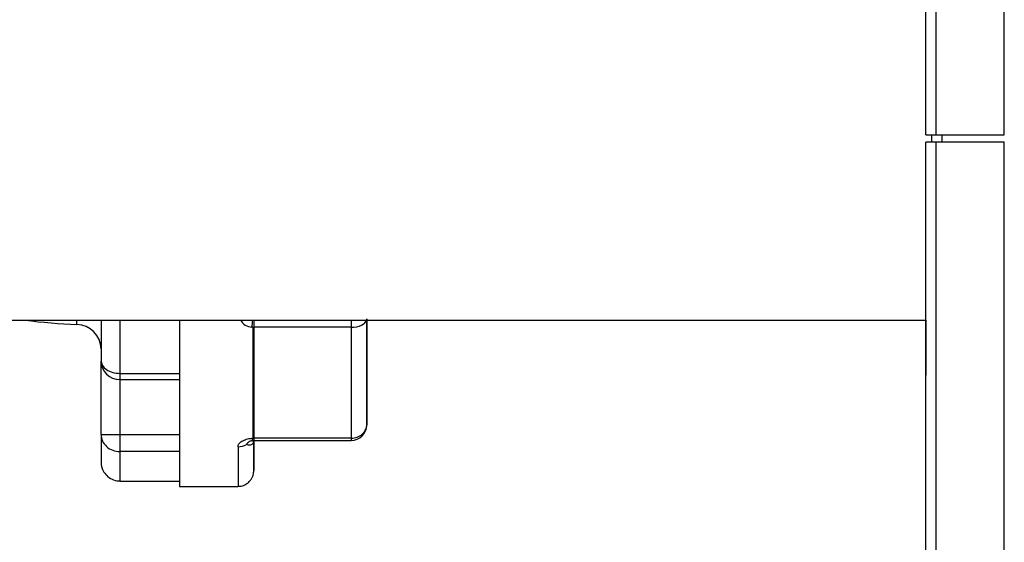
# Model space of a CAD drawing. Units: inches. Extents: x 2.6 to 8.26, y 1.18 to 7.66.
# Drawn here: x 6.46 to 6.85, y 2.18 to 2.38 of the extents above; entities that cross this region are included whole.
import ezdxf

# ---------------------------------------------------------------- set-up
doc = ezdxf.new("R2010")
doc.units = ezdxf.units.IN
doc.header["$MEASUREMENT"] = 0
doc.layers.add('Default', color=7, linetype='Continuous')
doc.layers.add('DV2_Default', color=7, linetype='Continuous')

# ---------------------------------------------------------------- blocks, each defined once
blk = doc.blocks.new('SE1')
at = {"layer": 'DV2_Default', "color": 7, "linetype": 'Continuous'}
for p, q in [((6.817808326437847, 2.338810180767619), (6.817808326437847, 3.357465180767619)), ((6.821808326437846, 3.357465180767619), (6.821808326437846, 2.338810180767619)), ((6.849058326437846, 2.33881018076762), (6.849058326437846, 3.35746518076762)), ((6.849058326437846, 2.33881018076762), (6.849058326437846, 3.35746518076762)), ((6.817808326437846, 2.338810180767619), (6.817808326437846, 2.76079893076762)), ((6.821808326437846, 2.76079893076762), (6.821808326437846, 2.338810180767619)), ((6.817808326437847, 2.338810180767619), (6.817808326437847, 2.72329893076762)), ((6.821808326437846, 2.72329893076762), (6.821808326437846, 2.338810180767619)), ((6.817808326437846, 2.338810180767619), (6.817808326437846, 2.68579893076762)), ((6.821808326437846, 2.68579893076762), (6.821808326437846, 2.338810180767619)), ((6.817808326437847, 2.338810180767619), (6.821808326437846, 2.338810180767619)), ((6.817808326437847, 1.21274893076762), (6.817808326437847, 2.33579893076762)), ((6.821808326437846, 2.33579893076762), (6.817808326437847, 2.33579893076762)), ((6.820208326437847, 2.335798930767618), (6.820208326437847, 2.338810180767617)), ((6.821808326437846, 2.338810180767619), (6.849058326437846, 2.338810180767619)), ((6.849058326437846, 2.33579893076762), (6.821808326437846, 2.33579893076762)), ((6.821808326437846, 2.33579893076762), (6.821808326437846, 1.21274893076762)), ((6.824208326437846, 2.338810180767619), (6.824208326437846, 2.33579893076762)), ((6.849058326437846, 1.21274893076762), (6.849058326437846, 2.33579893076762)), ((6.193177079580558, 2.265017778894576), (6.817808326437847, 2.265017778894576)), ((6.550387675654117, 2.265017778894677), (6.550387719930192, 2.26223192439697)), ((6.817808326437846, 2.265017778894576), (6.817808326437846, 2.24312393076762)), ((6.589137719867752, 2.26223192439697), (6.550387719930191, 2.262231924396947)), ((6.595390411777034, 2.223410785484556), (6.595391955416543, 2.250609818080143)), ((6.595396264721103, 2.25061983799278), (6.595397808768176, 2.223427984827042)), ((6.489641231704985, 2.219564770718192), (6.489641231486554, 2.248715100870242)), ((6.497138644463797, 2.243878566781712), (6.520888483079974, 2.243878566781712)), ((6.497138960734842, 2.241399643871577), (6.520888609449864, 2.241399643871577)), ((6.497140805765865, 2.241399643871577), (6.497140805929487, 2.219563780741238)), ((6.497140805929486, 2.219563780741238), (6.52089009026556, 2.219563780741238)), ((6.589140227587622, 2.218069054186219), (6.550390227650061, 2.218069054186219)), ((6.55038543188999, 2.217173165346816), (6.55034379172544, 2.217180933154979)), ((6.550390411849544, 2.217160785484546), (6.589140411787105, 2.217160785484546)), ((6.520890774794341, 2.212741797242984), (6.497141054915591, 2.212741797242984)), ((6.497144109627465, 2.201042778894576), (6.520892771832831, 2.201042778894576)), ((6.520894109589197, 2.198917778894576), (6.544144109551733, 2.198917778894576))]:
    blk.add_line(p, q, dxfattribs=at)
for centre, radius, start, end in [((6.489642336159661, 2.506513815223237), 0.2433751606451419, 262.8754556698478, 267.7381103814079), ((6.550108607380428, 2.268218691861665), 0.005971836378485178, 212.5648744012997, 265.6986583219825), ((6.479642336148579, 2.25333606733546), 0.009999999987759594, 1.538340265047051, 87.73811038140892), ((6.549672555251005, 2.260489250282487), 0.001774465164099547, 78.27592256537964, 90.38256360093968), ((6.497138960734842, 2.248899643871577), 0.007500000000000102, 180.002931394341, 270), ((6.589140411787105, 2.22341078548458), 0.006250000000017342, 270, 359.9967482656429), ((6.589147808778248, 2.223427984827071), 0.006250000000016905, 336.6437580800832, 359.9946485426682), ((6.549633688235842, 2.221626667795007), 0.003588797575772734, 270.4714616656511, 276.4305995905179), ((6.550580264156157, 2.208479457623987), 0.008683404167658938, 91.25280287504093, 93.33103760089391)]:
    blk.add_arc(centre, radius, start, end, dxfattribs=at)
for centre, major_axis, ratio, start_param, end_param in [((6.48964410963955, 2.330642778894576), (-2.185478394931411e-16, -0.1220999999999999), 5.67684554741372e-05, 5.279822186856001, 5.445893408252553), ((6.497144109627467, 2.330642778894576), (0, 0.1296000000000001), 5.676845547330462e-05, 2.101761357206732, 2.304300754638017), ((6.520894109589197, 2.330642778894576), (0, 0.1317250000000003), 5.676845609756438e-05, 2.092314427090015, 3.141592653589793), ((6.549661010498733, 2.265508081993761), (0.0006406540478678358, 0.006217078284126302), 0.0620793468465238, 4.169775804116027, 4.63984174164543), ((6.58913802306095, 2.265478085111332), (0, -0.006250000000034389), 5.676845531923064e-05, 4.786104718939805, 5.258520922438679), ((6.58913802306095, 2.265478085111332), (0.006249999996279519, 2.15647693490527e-07), 0.5193857134581943, 4.712322548780033, 6.14083912728322), ((6.595394109469152, 2.330642778894616), (3.278217592397116e-16, -0.125464932880825), 5.676845623281743e-05, 5.258520929483673, 5.737317362336109), ((6.595390095863052, 2.259922767799689), (0, -0.0156250000000003), 5.676845524225128e-05, 4.380234282458185, 6.283185307179586), ((6.595390095863052, 2.259922767799689), (0, -0.0156250000000003), 5.676845524225128e-05, 0, 1.902951024721371), ((6.59539812413496, 2.259941434984158), (0, -0.0156250000000003), 5.676845524225128e-05, 4.381497782784436, 6.283185307179586), ((6.595394109469153, 2.33064277889463), (-2.185478394931411e-16, -0.1254649328809089), 5.676845388867595e-05, 0.5461319570117832, 1.024928389881978), ((6.59539812413496, 2.259941434984158), (0, -0.0156250000000003), 5.676845524225128e-05, 0, 1.90168752439515), ((6.550033427594982, 2.265472856392518), (0.006249999995328399, 2.156476733841258e-07), 0.5193857133952505, 4.712322548770896, 4.769088236799513), ((6.550039514503076, 2.330642778894583), (-7.924544660021295e-13, -0.1317250000000082), 5.676845949097407e-05, 5.258520926381702, 5.737317359222074), ((6.550394109541663, 2.330642778894612), (-4.370956789862821e-16, -0.1317149328808887), 5.676845533236405e-05, 5.258520922410848, 5.737317355261052), ((6.589144109479223, 2.330642778894626), (-4.370956789862821e-16, -0.1317149328809053), 5.676845629735056e-05, 5.258520929939126, 5.737317362788142), ((6.595392708166382, 2.237353316096982), (1.092739197465705e-16, -0.01874999999994057), 5.676845557121968e-05, 3.14697172463872, 3.927122813928715), ((6.595392708166382, 2.237353316096982), (1.092739197465705e-16, -0.01874999999994057), 5.676845557121968e-05, 2.882919307051626, 3.14697172463872), ((6.595394109469151, 2.330642778894613), (-2.185478394931411e-15, 0.07774999999998844), 5.676845558198914e-05, 2.882919307186584, 3.140247162947905), ((6.595394109469151, 2.330642778894613), (-2.185478394931411e-15, 0.07774999999998844), 5.676845558198914e-05, 3.140247162947905, 3.183078862926612), ((6.595394109469151, 2.330642778894613), (-2.185478394931411e-15, 0.07774999999998844), 5.676845558198914e-05, 3.183078862926612, 3.400529993853628), ((6.59539551216996, 2.237359835912532), (2.185478394931411e-16, -0.01874999999993926), 5.676845557122513e-05, 3.143517141998224, 3.400529993812924), ((6.59539551216996, 2.237359835912532), (2.185478394931411e-16, -0.01874999999993926), 5.676845557122513e-05, 3.036583710995111, 3.143517141998224), ((6.59539551216996, 2.237359835912532), (2.185478394931411e-16, -0.01874999999993926), 5.676845557122513e-05, 2.35632648697749, 3.036583710995111), ((6.589146264731173, 2.25061983799278), (-0.006249999989923711, -3.548965246789521e-07), 0.7072001098093227, 3.104378091179497, 3.141512359124101), ((6.497138960734842, 2.248899643871577), (0.007499999990183886, 3.837186220561254e-07), 0.6694769442365812, 3.141516230160804, 4.712312558809104), ((6.497138960734842, 2.248899643871578), (0, 0.00750000000000018), 5.676845499679045e-05, 2.304300750893727, 3.141592653589793), ((6.589140411787104, 2.223410785484551), (-0.006249999972705966, -5.841008062175905e-07), 0.8546770063558456, 1.57068698007295, 3.141483307007792), ((6.589147808778247, 2.223427984827047), (-0.006249999989923711, -3.548965246789521e-07), 0.7072001098092799, 3.076463649857153, 3.141512361983553), ((6.497141231692899, 2.219564770718192), (0.007499999999999962, 5.619957692566123e-11), 0.0001319969270281612, 3.14153588268442, 4.712332211928607), ((6.497141231692899, 2.219564770718192), (0.007499999941983159, 9.328731339464541e-07), 0.9097297952284925, 3.141455927038558, 4.712252255078705), ((6.489644109639552, 2.330642778894575), (6.556435184794233e-16, 0.122099999999999), 5.67684554922043e-05, 2.713429145986767, 3.094968006580391), ((6.497141231692899, 2.219564770718192), (0, -0.00750000000000018), 5.676845578086719e-05, 4.712520977312891, 5.855021801666355), ((6.549663402632757, 2.223380788602254), (-0.0003902298581169486, 0.006237805756660358), 0.1023796983175235, 2.592843751804463, 3.176553661206632), ((6.550035816513272, 2.223402181350163), (0.006249999973287849, 5.841004359975503e-07), 0.8546770064170823, 4.712279633723038, 4.769045321642496), ((6.550390411849544, 2.223410785484579), (2.185478394931411e-16, 0.006250000000032641), 5.67684555715738e-05, 2.595724703669097, 3.142036270635595), ((6.589140411787105, 2.22341078548458), (0, 0.006250000000034389), 5.676845570958797e-05, 2.595724704538544, 3.141590322522319), ((6.54414073048764, 2.220185031126981), (-0.006249999965319595, -6.584062249909282e-07), 0.8803167769645114, 1.57067665964907, 2.141611476821447), ((6.544144109551732, 2.330642778894576), (4.370956789862821e-16, 0.1317250000000008), 5.67684555283322e-05, 2.647325878348307, 3.141592653648245), ((6.556133081634441, 2.214573117495753), (0.00581697697478784, -0.002285886890200334), 0.6811892340617915, 3.128669637399021, 3.310650984486128), ((6.550394109541662, 2.330642778894575), (-3.278217592397116e-16, 0.1254749999999987), 5.676845546844312e-05, 2.699758280892534, 3.140583893988055), ((6.550394109541662, 2.330642778894575), (-3.278217592397116e-16, 0.1254749999999987), 5.676845546844312e-05, 3.174744637723685, 3.583691020176546), ((6.497144109627465, 2.330642778894575), (-9.200259478294663e-33, 0.1296000000000001), 5.676845564330839e-05, 2.713429147029589, 3.141592653589793), ((6.550394109541662, 2.330642778894575), (-3.278217592397116e-16, 0.1254749999999987), 5.676845546844312e-05, 3.140583893988055, 3.174744637723685)]:
    blk.add_ellipse(centre, major_axis=major_axis, ratio=ratio, start_param=start_param, end_param=end_param, dxfattribs=at)
for points, knots in [([(6.480037007827281, 2.263328276001277), (6.480036970279969, 2.263328188696985), (6.480034574571691, 2.263393227215015), (6.480025054138078, 2.26365271084269), (6.480017986097039, 2.263845594384486), (6.479999872633279, 2.264336991204176), (6.479988864353427, 2.264634574038249), (6.479975881197072, 2.264982399911629)], [0, 0, 0, 0, 0.3378908546658895, 0.3378908546658895, 0.6757817093317787, 0.6757817093317787, 0.9999999999999999, 0.9999999999999999, 0.9999999999999999, 0.9999999999999999]), ([(6.544140562174026, 2.214683051262088), (6.54414052210089, 2.215063450301461), (6.544265100220917, 2.215440422472495), (6.544773632090036, 2.216184720985633), (6.545145442153352, 2.216533315546762), (6.545887986741032, 2.217008123493617), (6.546162984288041, 2.217155339470495), (6.546756924994218, 2.217420529459819), (6.547077422462984, 2.217539564357176), (6.548115719294335, 2.21785102025031), (6.548865414433895, 2.217985595968138), (6.549663218532897, 2.218037991715807)], [0, 0, 0, 0, 0.2500000000000005, 0.2500000000000005, 0.500000000000001, 0.500000000000001, 0.6250000000000008, 0.6250000000000008, 0.7500000000000006, 0.7500000000000006, 1, 1, 1, 1]), ([(6.547518206590776, 2.215555686450907), (6.54759703956943, 2.215766253520222), (6.547706513549092, 2.215969925165388), (6.547994064321712, 2.216341144241205), (6.548169968268516, 2.21650770376496), (6.548599495425729, 2.216793700504039), (6.548847186222439, 2.216908610816942), (6.54927004758425, 2.217034242457311), (6.549420771943314, 2.217068513486955), (6.549733979271854, 2.217120074317025), (6.549894480760196, 2.217137661592433), (6.550075716445653, 2.217148191069349)], [0, 0, 0, 0, 0.2500000000000008, 0.2500000000000008, 0.5000000000000014, 0.5000000000000014, 0.7500000000000022, 0.7500000000000022, 0.8750000000000011, 0.8750000000000011, 1, 1, 1, 1]), ([(6.550137041348977, 2.216159715160347), (6.549994335991184, 2.215867971745427), (6.549814762601294, 2.215678413643396), (6.549415159336174, 2.215412132251425), (6.549195906107479, 2.215340029252864), (6.548516669890803, 2.215249595505627), (6.548024890460509, 2.215351658940309), (6.547518206590776, 2.215555686450907)], [0, 0, 0, 0, 0.2499999999999996, 0.2499999999999996, 0.4999999999999991, 0.4999999999999991, 1, 1, 1, 1]), ([(6.550335988939216, 2.216913179458977), (6.550330598148218, 2.216898762079125), (6.550313290806235, 2.216842948577112), (6.550648753693388, 2.217329283788649), (6.550930487727245, 2.217068940120299), (6.550408672193279, 2.217168831371268), (6.55038543188999, 2.217173165346816)], [0, 0, 0, 0, 0.1226831068542084, 0.455211768462491, 0.9790472411582068, 1, 1, 1, 1]), ([(6.489643803727672, 2.208789354193986), (6.489643842641308, 2.208689336823637), (6.489643949126425, 2.208543062699023), (6.489644048309046, 2.208526292496578), (6.489644316458937, 2.208479180001422), (6.489645065064868, 2.208415234682178), (6.489646980940968, 2.208329248617053), (6.489652551479867, 2.208165318947251), (6.489679118068454, 2.20774325699985), (6.489799684354453, 2.206883794148172), (6.490250485076713, 2.205372300061592), (6.4913942841987, 2.203513953124651), (6.493355432889659, 2.201919016222748), (6.495459241694453, 2.201061462518079), (6.496688695632595, 2.201132805600988), (6.497151090228007, 2.20116573044409)], [0, 0, 0, 0, 0.1642926678121621, 0.2677745341622429, 0.3010773625372978, 0.3150861825554048, 0.3220744457930708, 0.3298328554213725, 0.3492360790810002, 0.3955512062372746, 0.4832809411632937, 0.624494785605358, 0.771086215805233, 0.925877278793963, 1, 1, 1, 1]), ([(6.544149709505371, 2.199019662885257), (6.544604470179444, 2.198998729697593), (6.545641005751103, 2.198966557482608), (6.547248199268962, 2.199647631545982), (6.548598648991441, 2.20069177561126), (6.549475649093677, 2.201821808678037), (6.549991647930664, 2.20287756501601), (6.550253772572892, 2.203772277512748), (6.550355928759723, 2.204411932520315), (6.550384736764334, 2.20480166914832), (6.5503908606303, 2.204961800103705), (6.550392486255071, 2.205022668591016), (6.550393362336787, 2.205067565330885), (6.550393915531656, 2.205111054085156), (6.550394208153351, 2.205161097265485), (6.55039424371087, 2.205160399025619), (6.550394312741751, 2.205232672726433), (6.550394331118313, 2.205259355254519)], [0, 0, 0, 0, 0.0913856467957615, 0.2422093088172627, 0.3646551823659349, 0.468126405327818, 0.5544024868069859, 0.62301625326395, 0.6726369900583725, 0.6985349176514867, 0.7075749383191217, 0.7141852950653876, 0.7222973093472813, 0.7365530173945991, 0.7720123013796605, 0.9238946897921599, 1, 1, 1, 1])]:
    blk.add_open_spline(points, degree=3, knots=knots, dxfattribs=at)

msp = doc.modelspace()

# ---------------------------------------------------------------- block references
at = {"layer": 'Default'}
msp.add_blockref('SE1', (0, 0), dxfattribs=at)

doc.saveas('drawing.dxf')
